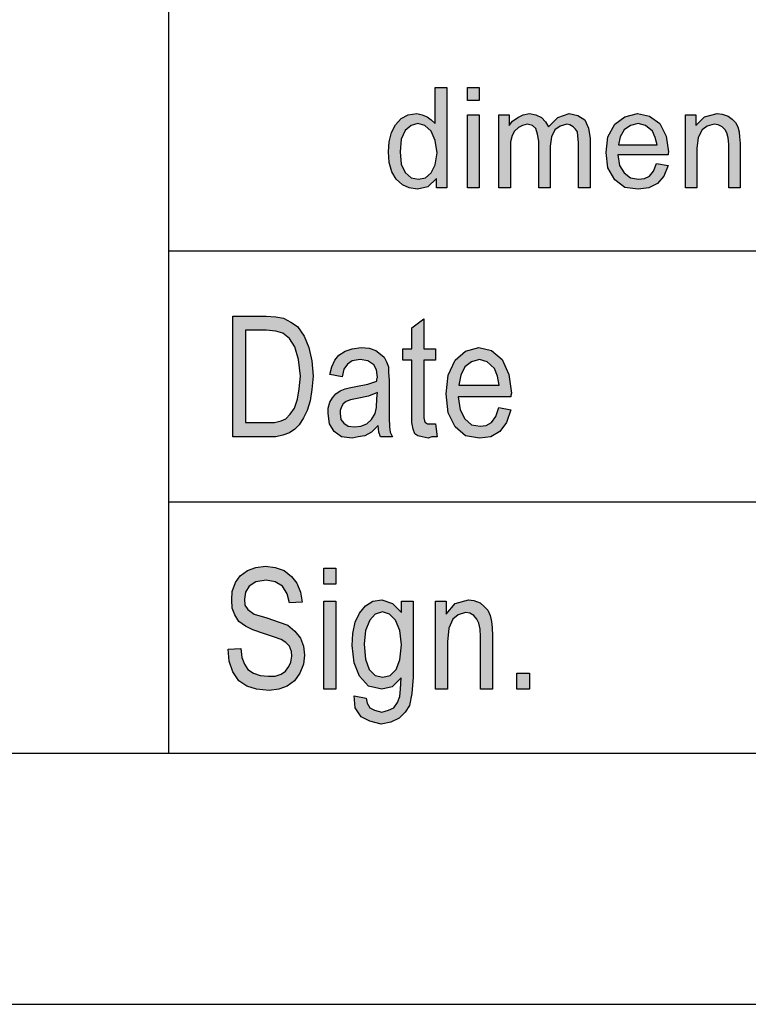
# Model space of a CAD drawing. Units: millimetres. Extents: x 54 to 351, y -1 to 209.
# Drawn here: x 159 to 174, y -1 to 19 of the extents above; entities that cross this region are included whole.
import ezdxf

# ---------------------------------------------------------------- set-up
doc = ezdxf.new("R2010")
doc.units = ezdxf.units.MM
doc.layers.add('1', color=7, linetype='Continuous')

# ---------------------------------------------------------------- blocks, each defined once
blk = doc.blocks.new('_formato_A4', base_point=(202.5, 104))
at = {"layer": '1', "linetype": 'Continuous'}
h = blk.add_hatch(color=7, dxfattribs=at)
h.paths.add_polyline_path([(167.328, 15.25), (167.328, 15.437), (167.156, 15.275), (166.949, 15.225), (166.788, 15.25), (166.65, 15.312), (166.524, 15.424), (166.443, 15.573), (166.386, 15.76), (166.374, 15.971), (166.386, 16.17), (166.431, 16.357), (166.512, 16.506), (166.627, 16.631), (166.765, 16.705), (166.938, 16.73), (167.041, 16.705), (167.144, 16.668), (167.225, 16.606), (167.305, 16.531), (167.305, 17.252), (167.536, 17.252), (167.536, 15.25)])
h.paths.add_polyline_path([(166.604, 15.971), (166.627, 15.723), (166.708, 15.561), (166.822, 15.449), (166.972, 15.424), (167.11, 15.449), (167.225, 15.549), (167.305, 15.71), (167.34, 15.947), (167.305, 16.195), (167.225, 16.382), (167.099, 16.494), (166.96, 16.531), (166.822, 16.494), (166.708, 16.394), (166.627, 16.22)], flags=16)
for points in [[(167.95, 16.991), (167.95, 17.252), (168.179, 17.252), (168.179, 16.991)], [(167.95, 15.25), (167.95, 16.705), (168.179, 16.705), (168.179, 15.25)], [(168.571, 15.25), (168.571, 16.705), (168.778, 16.705), (168.778, 16.494), (168.846, 16.581), (168.95, 16.655), (169.054, 16.705), (169.18, 16.73), (169.306, 16.705), (169.422, 16.655), (169.502, 16.568), (169.56, 16.469), (169.744, 16.655), (169.974, 16.73), (170.146, 16.693), (170.284, 16.606), (170.353, 16.444), (170.387, 16.233), (170.387, 15.25), (170.157, 15.25), (170.157, 16.158), (170.146, 16.282), (170.135, 16.369), (170.1, 16.419), (170.054, 16.469), (169.985, 16.506), (169.928, 16.519), (169.79, 16.481), (169.686, 16.407), (169.617, 16.27), (169.594, 16.083), (169.594, 15.25), (169.364, 15.25), (169.364, 16.183), (169.341, 16.32), (169.306, 16.432), (169.238, 16.494), (169.134, 16.519), (169.042, 16.494), (168.962, 16.456), (168.881, 16.382), (168.835, 16.295), (168.8, 16.17), (168.8, 15.996), (168.8, 15.25)], [(172.285, 15.25), (172.285, 16.705), (172.492, 16.705), (172.492, 16.494), (172.665, 16.668), (172.917, 16.73), (173.021, 16.718), (173.136, 16.68), (173.216, 16.618), (173.286, 16.556), (173.332, 16.469), (173.355, 16.369), (173.366, 16.27), (173.377, 16.133), (173.377, 15.25), (173.148, 15.25), (173.148, 16.121), (173.136, 16.245), (173.113, 16.345), (173.078, 16.407), (173.021, 16.469), (172.94, 16.506), (172.86, 16.519), (172.722, 16.481), (172.619, 16.407), (172.538, 16.257), (172.515, 16.034), (172.515, 15.25)], [(167.308, 10.552), (167.344, 10.299), (167.236, 10.299), (167.164, 10.269), (167.044, 10.299), (166.96, 10.313), (166.9, 10.358), (166.864, 10.448), (166.84, 10.582), (166.84, 10.806), (166.84, 11.821), (166.66, 11.821), (166.66, 12.045), (166.84, 12.045), (166.84, 12.463), (167.08, 12.642), (167.08, 12.045), (167.308, 12.045), (167.308, 11.821), (167.08, 11.821), (167.08, 10.791), (167.08, 10.672), (167.092, 10.612), (167.104, 10.582), (167.128, 10.567), (167.152, 10.552), (167.2, 10.552), (167.236, 10.552)], [(163.18, 6.067), (163.432, 6.082), (163.456, 5.903), (163.504, 5.769), (163.576, 5.664), (163.684, 5.59), (163.816, 5.545), (163.984, 5.53), (164.116, 5.53), (164.236, 5.575), (164.32, 5.634), (164.392, 5.724), (164.428, 5.813), (164.452, 5.933), (164.44, 6.022), (164.404, 6.127), (164.332, 6.201), (164.236, 6.261), (164.104, 6.306), (163.888, 6.381), (163.672, 6.455), (163.528, 6.53), (163.396, 6.619), (163.312, 6.754), (163.264, 6.888), (163.252, 7.052), (163.264, 7.216), (163.324, 7.396), (163.42, 7.53), (163.564, 7.634), (163.732, 7.694), (163.924, 7.724), (164.116, 7.694), (164.296, 7.634), (164.44, 7.515), (164.548, 7.381), (164.62, 7.201), (164.656, 7.007), (164.404, 6.993), (164.356, 7.172), (164.26, 7.321), (164.116, 7.41), (163.936, 7.44), (163.732, 7.41), (163.6, 7.321), (163.528, 7.201), (163.504, 7.067), (163.516, 6.948), (163.576, 6.858), (163.696, 6.769), (163.948, 6.694), (164.2, 6.604), (164.368, 6.545), (164.512, 6.425), (164.62, 6.291), (164.68, 6.127), (164.704, 5.948), (164.68, 5.769), (164.608, 5.59), (164.5, 5.44), (164.356, 5.336), (164.188, 5.276), (163.996, 5.246), (163.744, 5.276), (163.552, 5.336), (163.396, 5.44), (163.276, 5.619), (163.204, 5.828)], [(165.088, 7.366), (165.088, 7.679), (165.328, 7.679), (165.328, 7.366)], [(165.088, 5.276), (165.088, 7.022), (165.328, 7.022), (165.328, 5.276)], [(167.308, 5.276), (167.308, 7.022), (167.524, 7.022), (167.524, 6.769), (167.704, 6.978), (167.968, 7.052), (168.076, 7.037), (168.196, 6.993), (168.28, 6.918), (168.352, 6.843), (168.4, 6.739), (168.424, 6.619), (168.436, 6.5), (168.448, 6.336), (168.448, 5.276), (168.208, 5.276), (168.208, 6.321), (168.196, 6.47), (168.172, 6.59), (168.136, 6.664), (168.076, 6.739), (167.992, 6.784), (167.908, 6.799), (167.764, 6.754), (167.656, 6.664), (167.572, 6.485), (167.548, 6.216), (167.548, 5.276)], [(168.928, 5.276), (168.928, 5.59), (169.18, 5.59), (169.18, 5.276)]]:
    blk.add_hatch(color=7, dxfattribs=at).paths.add_polyline_path(points)
h = blk.add_hatch(color=7, dxfattribs=at)
h.paths.add_polyline_path([(171.71, 15.735), (171.94, 15.698), (171.859, 15.486), (171.733, 15.337), (171.56, 15.25), (171.342, 15.225), (171.077, 15.262), (170.882, 15.412), (170.744, 15.648), (170.709, 15.959), (170.744, 16.27), (170.882, 16.519), (171.077, 16.668), (171.331, 16.73), (171.572, 16.68), (171.779, 16.531), (171.905, 16.282), (171.952, 15.971), (171.94, 15.934), (171.94, 15.909), (170.94, 15.909), (170.974, 15.698), (171.066, 15.549), (171.192, 15.449), (171.353, 15.424), (171.469, 15.437), (171.572, 15.486), (171.653, 15.586)])
h.paths.add_polyline_path([(170.951, 16.108), (171.721, 16.108), (171.687, 16.257), (171.63, 16.382), (171.492, 16.494), (171.342, 16.531), (171.192, 16.494), (171.066, 16.407), (170.986, 16.27)], flags=16)
h = blk.add_hatch(color=7, dxfattribs=at)
h.paths.add_polyline_path([(163.276, 10.299), (163.276, 12.701), (163.936, 12.701), (164.128, 12.687), (164.284, 12.657), (164.428, 12.582), (164.56, 12.493), (164.692, 12.299), (164.788, 12.075), (164.848, 11.806), (164.872, 11.507), (164.848, 11.239), (164.812, 11.015), (164.752, 10.821), (164.68, 10.672), (164.596, 10.537), (164.512, 10.448), (164.404, 10.373), (164.272, 10.328), (164.128, 10.299), (163.972, 10.299)])
h.paths.add_polyline_path([(163.528, 10.582), (163.936, 10.582), (164.104, 10.582), (164.236, 10.612), (164.332, 10.657), (164.416, 10.746), (164.5, 10.866), (164.56, 11.045), (164.596, 11.254), (164.62, 11.507), (164.584, 11.836), (164.512, 12.09), (164.404, 12.254), (164.272, 12.358), (164.128, 12.403), (163.936, 12.418), (163.528, 12.418)], flags=16)
h = blk.add_hatch(color=7, dxfattribs=at)
h.paths.add_polyline_path([(166.168, 10.522), (166.036, 10.388), (165.904, 10.313), (165.772, 10.299), (165.652, 10.269), (165.436, 10.299), (165.292, 10.403), (165.196, 10.552), (165.172, 10.761), (165.172, 10.866), (165.208, 10.985), (165.256, 11.075), (165.328, 11.149), (165.412, 11.209), (165.508, 11.254), (165.592, 11.269), (165.724, 11.299), (165.964, 11.343), (166.144, 11.403), (166.144, 11.448), (166.156, 11.478), (166.132, 11.627), (166.084, 11.731), (165.964, 11.806), (165.808, 11.836), (165.652, 11.806), (165.556, 11.746), (165.484, 11.642), (165.448, 11.493), (165.208, 11.537), (165.244, 11.687), (165.304, 11.821), (165.388, 11.925), (165.508, 12), (165.652, 12.045), (165.832, 12.075), (165.988, 12.06), (166.12, 12.015), (166.216, 11.94), (166.288, 11.881), (166.336, 11.791), (166.372, 11.687), (166.372, 11.582), (166.384, 11.418), (166.384, 11.015), (166.384, 10.672), (166.396, 10.493), (166.408, 10.388), (166.456, 10.299), (166.216, 10.299), (166.18, 10.388)])
h.paths.add_polyline_path([(166.156, 11.179), (165.976, 11.104), (165.748, 11.06), (165.616, 11.03), (165.532, 11), (165.472, 10.955), (165.436, 10.896), (165.412, 10.821), (165.412, 10.761), (165.424, 10.642), (165.484, 10.567), (165.568, 10.507), (165.7, 10.493), (165.82, 10.507), (165.94, 10.552), (166.036, 10.642), (166.108, 10.761), (166.132, 10.881), (166.144, 11.06)], flags=16)
h = blk.add_hatch(color=7, dxfattribs=at)
h.paths.add_polyline_path([(168.568, 10.881), (168.808, 10.836), (168.724, 10.582), (168.592, 10.403), (168.412, 10.299), (168.184, 10.269), (167.908, 10.313), (167.704, 10.493), (167.56, 10.776), (167.524, 11.149), (167.56, 11.522), (167.704, 11.821), (167.908, 12), (168.172, 12.075), (168.424, 12.015), (168.64, 11.836), (168.772, 11.537), (168.82, 11.164), (168.808, 11.119), (168.808, 11.09), (167.764, 11.09), (167.8, 10.836), (167.896, 10.657), (168.028, 10.537), (168.196, 10.507), (168.316, 10.522), (168.424, 10.582), (168.508, 10.701)])
h.paths.add_polyline_path([(167.776, 11.328), (168.58, 11.328), (168.544, 11.507), (168.484, 11.657), (168.34, 11.791), (168.184, 11.836), (168.028, 11.791), (167.896, 11.687), (167.812, 11.522)], flags=16)
h = blk.add_hatch(color=7, dxfattribs=at)
h.paths.add_polyline_path([(165.688, 5.142), (165.928, 5.097), (165.952, 4.993), (166, 4.903), (166.096, 4.858), (166.24, 4.813), (166.372, 4.858), (166.48, 4.903), (166.552, 5.007), (166.6, 5.127), (166.612, 5.276), (166.624, 5.5), (166.444, 5.321), (166.24, 5.276), (165.976, 5.336), (165.796, 5.53), (165.688, 5.799), (165.652, 6.142), (165.664, 6.381), (165.712, 6.604), (165.796, 6.784), (165.916, 6.933), (166.06, 7.022), (166.24, 7.052), (166.456, 6.978), (166.636, 6.799), (166.636, 7.022), (166.864, 7.022), (166.864, 5.515), (166.84, 5.187), (166.792, 4.948), (166.708, 4.813), (166.588, 4.694), (166.42, 4.619), (166.228, 4.575), (166, 4.634), (165.832, 4.724), (165.712, 4.903)])
h.paths.add_polyline_path([(165.892, 6.172), (165.916, 5.873), (165.988, 5.664), (166.108, 5.545), (166.264, 5.515), (166.408, 5.545), (166.528, 5.664), (166.6, 5.858), (166.636, 6.157), (166.6, 6.44), (166.516, 6.649), (166.396, 6.769), (166.252, 6.813), (166.108, 6.769), (166, 6.649), (165.916, 6.44)], flags=16)
at = {"layer": '1', "color": 7, "linetype": 'Continuous'}
for p, q in [((162, 4), (162, 39)), ((167.305, 17.252), (167.536, 17.252)), ((167.305, 16.531), (167.305, 17.252)), ((167.536, 17.252), (167.536, 15.25)), ((167.95, 17.252), (168.179, 17.252)), ((167.95, 16.991), (167.95, 17.252)), ((168.179, 17.252), (168.179, 16.991)), ((168.179, 16.991), (167.95, 16.991)), ((166.627, 16.631), (166.765, 16.705)), ((166.765, 16.705), (166.938, 16.73)), ((166.938, 16.73), (167.041, 16.705)), ((167.041, 16.705), (167.144, 16.668)), ((167.144, 16.668), (167.225, 16.606)), ((167.95, 16.705), (168.179, 16.705)), ((167.95, 15.25), (167.95, 16.705)), ((168.179, 16.705), (168.179, 15.25)), ((168.571, 16.705), (168.778, 16.705)), ((168.571, 15.25), (168.571, 16.705)), ((168.778, 16.705), (168.778, 16.494)), ((168.95, 16.655), (169.054, 16.705)), ((169.054, 16.705), (169.18, 16.73)), ((169.18, 16.73), (169.306, 16.705)), ((169.306, 16.705), (169.422, 16.655)), ((169.744, 16.655), (169.974, 16.73)), ((169.974, 16.73), (170.146, 16.693)), ((170.146, 16.693), (170.284, 16.606)), ((170.882, 16.519), (171.077, 16.668)), ((171.077, 16.668), (171.331, 16.73)), ((171.331, 16.73), (171.572, 16.68)), ((171.572, 16.68), (171.779, 16.531)), ((172.285, 16.705), (172.492, 16.705)), ((172.285, 15.25), (172.285, 16.705)), ((172.492, 16.705), (172.492, 16.494)), ((172.492, 16.494), (172.665, 16.668)), ((172.665, 16.668), (172.917, 16.73)), ((172.917, 16.73), (173.021, 16.718)), ((173.021, 16.718), (173.136, 16.68)), ((173.136, 16.68), (173.216, 16.618)), ((166.431, 16.357), (166.512, 16.506)), ((166.512, 16.506), (166.627, 16.631)), ((166.822, 16.494), (166.708, 16.394)), ((166.96, 16.531), (166.822, 16.494)), ((167.099, 16.494), (166.96, 16.531)), ((167.225, 16.382), (167.099, 16.494)), ((167.225, 16.606), (167.305, 16.531)), ((168.778, 16.494), (168.846, 16.581)), ((168.846, 16.581), (168.95, 16.655)), ((169.042, 16.494), (168.962, 16.456)), ((169.134, 16.519), (169.042, 16.494)), ((169.238, 16.494), (169.134, 16.519)), ((169.306, 16.432), (169.238, 16.494)), ((169.422, 16.655), (169.502, 16.568)), ((169.502, 16.568), (169.56, 16.469)), ((169.56, 16.469), (169.744, 16.655)), ((169.79, 16.481), (169.686, 16.407)), ((169.928, 16.519), (169.79, 16.481)), ((169.985, 16.506), (169.928, 16.519)), ((170.054, 16.469), (169.985, 16.506)), ((170.1, 16.419), (170.054, 16.469)), ((170.284, 16.606), (170.353, 16.444)), ((170.744, 16.27), (170.882, 16.519)), ((171.192, 16.494), (171.066, 16.407)), ((171.342, 16.531), (171.192, 16.494)), ((171.492, 16.494), (171.342, 16.531)), ((171.63, 16.382), (171.492, 16.494)), ((171.779, 16.531), (171.905, 16.282)), ((172.722, 16.481), (172.619, 16.407)), ((172.86, 16.519), (172.722, 16.481)), ((172.94, 16.506), (172.86, 16.519)), ((173.021, 16.469), (172.94, 16.506)), ((173.078, 16.407), (173.021, 16.469)), ((173.216, 16.618), (173.286, 16.556)), ((173.286, 16.556), (173.332, 16.469)), ((173.332, 16.469), (173.355, 16.369)), ((166.386, 16.17), (166.431, 16.357)), ((166.708, 16.394), (166.627, 16.22)), ((167.305, 16.195), (167.225, 16.382)), ((168.835, 16.295), (168.8, 16.17)), ((168.881, 16.382), (168.835, 16.295)), ((168.962, 16.456), (168.881, 16.382)), ((169.341, 16.32), (169.306, 16.432)), ((169.364, 16.183), (169.341, 16.32)), ((169.617, 16.27), (169.594, 16.083)), ((169.686, 16.407), (169.617, 16.27)), ((170.135, 16.369), (170.1, 16.419)), ((170.146, 16.282), (170.135, 16.369)), ((170.157, 16.158), (170.146, 16.282)), ((170.353, 16.444), (170.387, 16.233)), ((170.709, 15.959), (170.744, 16.27)), ((170.986, 16.27), (170.951, 16.108)), ((171.066, 16.407), (170.986, 16.27)), ((171.687, 16.257), (171.63, 16.382)), ((171.905, 16.282), (171.952, 15.971)), ((172.619, 16.407), (172.538, 16.257)), ((173.113, 16.345), (173.078, 16.407)), ((173.136, 16.245), (173.113, 16.345)), ((173.355, 16.369), (173.366, 16.27)), ((173.366, 16.27), (173.377, 16.133)), ((166.374, 15.971), (166.386, 16.17)), ((166.627, 16.22), (166.604, 15.971)), ((167.34, 15.947), (167.305, 16.195)), ((168.8, 16.17), (168.8, 15.996)), ((169.364, 15.25), (169.364, 16.183)), ((169.594, 16.083), (169.594, 15.25)), ((170.157, 15.25), (170.157, 16.158)), ((170.387, 16.233), (170.387, 15.25)), ((170.951, 16.108), (171.721, 16.108)), ((171.721, 16.108), (171.687, 16.257)), ((172.538, 16.257), (172.515, 16.034)), ((173.148, 16.121), (173.136, 16.245)), ((173.148, 15.25), (173.148, 16.121)), ((173.377, 16.133), (173.377, 15.25)), ((166.386, 15.76), (166.374, 15.971)), ((166.604, 15.971), (166.627, 15.723)), ((167.305, 15.71), (167.34, 15.947)), ((168.8, 15.996), (168.8, 15.25)), ((170.744, 15.648), (170.709, 15.959)), ((170.94, 15.909), (170.974, 15.698)), ((171.94, 15.909), (170.94, 15.909)), ((171.952, 15.971), (171.94, 15.934)), ((171.94, 15.934), (171.94, 15.909)), ((172.515, 16.034), (172.515, 15.25)), ((166.443, 15.573), (166.386, 15.76)), ((166.627, 15.723), (166.708, 15.561)), ((167.225, 15.549), (167.305, 15.71)), ((170.974, 15.698), (171.066, 15.549)), ((171.653, 15.586), (171.71, 15.735)), ((171.71, 15.735), (171.94, 15.698)), ((171.94, 15.698), (171.859, 15.486)), ((166.524, 15.424), (166.443, 15.573)), ((166.708, 15.561), (166.822, 15.449)), ((167.11, 15.449), (167.225, 15.549)), ((170.882, 15.412), (170.744, 15.648)), ((171.066, 15.549), (171.192, 15.449)), ((171.469, 15.437), (171.572, 15.486)), ((171.572, 15.486), (171.653, 15.586)), ((171.859, 15.486), (171.733, 15.337)), ((166.65, 15.312), (166.524, 15.424)), ((166.788, 15.25), (166.65, 15.312)), ((166.822, 15.449), (166.972, 15.424)), ((166.972, 15.424), (167.11, 15.449)), ((167.328, 15.437), (167.156, 15.275)), ((167.328, 15.25), (167.328, 15.437)), ((171.077, 15.262), (170.882, 15.412)), ((171.192, 15.449), (171.353, 15.424)), ((171.353, 15.424), (171.469, 15.437)), ((171.733, 15.337), (171.56, 15.25)), ((166.949, 15.225), (166.788, 15.25)), ((167.156, 15.275), (166.949, 15.225)), ((167.536, 15.25), (167.328, 15.25)), ((168.179, 15.25), (167.95, 15.25)), ((168.8, 15.25), (168.571, 15.25)), ((169.594, 15.25), (169.364, 15.25)), ((170.387, 15.25), (170.157, 15.25)), ((171.342, 15.225), (171.077, 15.262)), ((171.56, 15.25), (171.342, 15.225)), ((172.515, 15.25), (172.285, 15.25)), ((173.377, 15.25), (173.148, 15.25)), ((162, 14), (192, 14)), ((163.276, 12.701), (163.936, 12.701)), ((163.276, 10.299), (163.276, 12.701)), ((163.936, 12.701), (164.128, 12.687)), ((164.128, 12.687), (164.284, 12.657)), ((164.284, 12.657), (164.428, 12.582)), ((164.428, 12.582), (164.56, 12.493)), ((166.84, 12.463), (167.08, 12.642)), ((167.08, 12.642), (167.08, 12.045)), ((163.528, 12.418), (163.528, 10.582)), ((163.936, 12.418), (163.528, 12.418)), ((164.128, 12.403), (163.936, 12.418)), ((164.272, 12.358), (164.128, 12.403)), ((164.404, 12.254), (164.272, 12.358)), ((164.56, 12.493), (164.692, 12.299)), ((166.84, 12.045), (166.84, 12.463)), ((164.512, 12.09), (164.404, 12.254)), ((164.692, 12.299), (164.788, 12.075)), ((164.584, 11.836), (164.512, 12.09)), ((164.788, 12.075), (164.848, 11.806)), ((165.388, 11.925), (165.508, 12)), ((165.508, 12), (165.652, 12.045)), ((165.652, 12.045), (165.832, 12.075)), ((165.832, 12.075), (165.988, 12.06)), ((165.988, 12.06), (166.12, 12.015)), ((166.12, 12.015), (166.216, 11.94)), ((166.66, 12.045), (166.84, 12.045)), ((166.66, 11.821), (166.66, 12.045)), ((167.08, 12.045), (167.308, 12.045)), ((167.308, 12.045), (167.308, 11.821)), ((167.704, 11.821), (167.908, 12)), ((167.908, 12), (168.172, 12.075)), ((168.172, 12.075), (168.424, 12.015)), ((168.424, 12.015), (168.64, 11.836)), ((164.62, 11.507), (164.584, 11.836)), ((164.848, 11.806), (164.872, 11.507)), ((165.244, 11.687), (165.304, 11.821)), ((165.304, 11.821), (165.388, 11.925)), ((165.652, 11.806), (165.556, 11.746)), ((165.808, 11.836), (165.652, 11.806)), ((165.964, 11.806), (165.808, 11.836)), ((166.084, 11.731), (165.964, 11.806)), ((166.216, 11.94), (166.288, 11.881)), ((166.288, 11.881), (166.336, 11.791)), ((166.336, 11.791), (166.372, 11.687)), ((166.84, 11.821), (166.66, 11.821)), ((166.84, 10.806), (166.84, 11.821)), ((167.08, 11.821), (167.08, 10.791)), ((167.308, 11.821), (167.08, 11.821)), ((167.56, 11.522), (167.704, 11.821)), ((168.028, 11.791), (167.896, 11.687)), ((168.184, 11.836), (168.028, 11.791)), ((168.34, 11.791), (168.184, 11.836)), ((168.484, 11.657), (168.34, 11.791)), ((168.64, 11.836), (168.772, 11.537)), ((165.208, 11.537), (165.244, 11.687)), ((165.484, 11.642), (165.448, 11.493)), ((165.556, 11.746), (165.484, 11.642)), ((166.132, 11.627), (166.084, 11.731)), ((166.156, 11.478), (166.132, 11.627)), ((166.372, 11.687), (166.372, 11.582)), ((166.372, 11.582), (166.384, 11.418)), ((167.896, 11.687), (167.812, 11.522)), ((168.544, 11.507), (168.484, 11.657)), ((164.596, 11.254), (164.62, 11.507)), ((164.872, 11.507), (164.848, 11.239)), ((165.448, 11.493), (165.208, 11.537)), ((165.964, 11.343), (166.144, 11.403)), ((166.144, 11.448), (166.156, 11.478)), ((166.144, 11.403), (166.144, 11.448)), ((166.384, 11.418), (166.384, 11.015)), ((167.524, 11.149), (167.56, 11.522)), ((167.812, 11.522), (167.776, 11.328)), ((168.58, 11.328), (168.544, 11.507)), ((168.772, 11.537), (168.82, 11.164)), ((164.56, 11.045), (164.596, 11.254)), ((164.848, 11.239), (164.812, 11.015)), ((165.328, 11.149), (165.412, 11.209)), ((165.412, 11.209), (165.508, 11.254)), ((165.508, 11.254), (165.592, 11.269)), ((165.592, 11.269), (165.724, 11.299)), ((165.724, 11.299), (165.964, 11.343)), ((166.156, 11.179), (165.976, 11.104)), ((166.144, 11.06), (166.156, 11.179)), ((167.776, 11.328), (168.58, 11.328)), ((164.5, 10.866), (164.56, 11.045)), ((164.812, 11.015), (164.752, 10.821)), ((165.172, 10.866), (165.208, 10.985)), ((165.208, 10.985), (165.256, 11.075)), ((165.256, 11.075), (165.328, 11.149)), ((165.532, 11), (165.472, 10.955)), ((165.616, 11.03), (165.532, 11)), ((165.748, 11.06), (165.616, 11.03)), ((165.976, 11.104), (165.748, 11.06)), ((166.132, 10.881), (166.144, 11.06)), ((166.384, 11.015), (166.384, 10.672)), ((167.56, 10.776), (167.524, 11.149)), ((167.764, 11.09), (167.8, 10.836)), ((168.808, 11.09), (167.764, 11.09)), ((168.82, 11.164), (168.808, 11.119)), ((168.808, 11.119), (168.808, 11.09)), ((164.416, 10.746), (164.5, 10.866)), ((164.752, 10.821), (164.68, 10.672)), ((165.172, 10.761), (165.172, 10.866)), ((165.436, 10.896), (165.412, 10.821)), ((165.412, 10.821), (165.412, 10.761)), ((165.472, 10.955), (165.436, 10.896)), ((166.108, 10.761), (166.132, 10.881)), ((166.84, 10.582), (166.84, 10.806)), ((167.08, 10.791), (167.08, 10.672)), ((167.8, 10.836), (167.896, 10.657)), ((168.508, 10.701), (168.568, 10.881)), ((168.568, 10.881), (168.808, 10.836)), ((168.808, 10.836), (168.724, 10.582)), ((164.104, 10.582), (164.236, 10.612)), ((164.236, 10.612), (164.332, 10.657)), ((164.332, 10.657), (164.416, 10.746)), ((164.68, 10.672), (164.596, 10.537)), ((165.196, 10.552), (165.172, 10.761)), ((165.412, 10.761), (165.424, 10.642)), ((165.424, 10.642), (165.484, 10.567)), ((165.94, 10.552), (166.036, 10.642)), ((166.036, 10.642), (166.108, 10.761)), ((166.384, 10.672), (166.396, 10.493)), ((167.08, 10.672), (167.092, 10.612)), ((167.092, 10.612), (167.104, 10.582)), ((167.704, 10.493), (167.56, 10.776)), ((167.896, 10.657), (168.028, 10.537)), ((168.424, 10.582), (168.508, 10.701)), ((163.528, 10.582), (163.936, 10.582)), ((163.936, 10.582), (164.104, 10.582)), ((164.512, 10.448), (164.404, 10.373)), ((164.596, 10.537), (164.512, 10.448)), ((165.292, 10.403), (165.196, 10.552)), ((165.436, 10.299), (165.292, 10.403)), ((165.484, 10.567), (165.568, 10.507)), ((165.568, 10.507), (165.7, 10.493)), ((165.7, 10.493), (165.82, 10.507)), ((165.82, 10.507), (165.94, 10.552)), ((166.036, 10.388), (165.904, 10.313)), ((166.168, 10.522), (166.036, 10.388)), ((166.18, 10.388), (166.168, 10.522)), ((166.216, 10.299), (166.18, 10.388)), ((166.396, 10.493), (166.408, 10.388)), ((166.408, 10.388), (166.456, 10.299)), ((166.864, 10.448), (166.84, 10.582)), ((166.9, 10.358), (166.864, 10.448)), ((167.104, 10.582), (167.128, 10.567)), ((167.128, 10.567), (167.152, 10.552)), ((167.152, 10.552), (167.2, 10.552)), ((167.2, 10.552), (167.236, 10.552)), ((167.236, 10.552), (167.308, 10.552)), ((167.308, 10.552), (167.344, 10.299)), ((167.908, 10.313), (167.704, 10.493)), ((168.028, 10.537), (168.196, 10.507)), ((168.196, 10.507), (168.316, 10.522)), ((168.316, 10.522), (168.424, 10.582)), ((168.592, 10.403), (168.412, 10.299)), ((168.724, 10.582), (168.592, 10.403)), ((163.972, 10.299), (163.276, 10.299)), ((164.128, 10.299), (163.972, 10.299)), ((164.272, 10.328), (164.128, 10.299)), ((164.404, 10.373), (164.272, 10.328)), ((165.652, 10.269), (165.436, 10.299)), ((165.772, 10.299), (165.652, 10.269)), ((165.904, 10.313), (165.772, 10.299)), ((166.456, 10.299), (166.216, 10.299)), ((166.96, 10.313), (166.9, 10.358)), ((167.044, 10.299), (166.96, 10.313)), ((167.164, 10.269), (167.044, 10.299)), ((167.236, 10.299), (167.164, 10.269)), ((167.344, 10.299), (167.236, 10.299)), ((168.184, 10.269), (167.908, 10.313)), ((168.412, 10.299), (168.184, 10.269)), ((162, 9), (192, 9)), ((163.564, 7.634), (163.732, 7.694)), ((163.732, 7.694), (163.924, 7.724)), ((163.924, 7.724), (164.116, 7.694)), ((164.116, 7.694), (164.296, 7.634)), ((165.088, 7.679), (165.328, 7.679)), ((165.088, 7.366), (165.088, 7.679)), ((165.328, 7.679), (165.328, 7.366)), ((163.324, 7.396), (163.42, 7.53)), ((163.42, 7.53), (163.564, 7.634)), ((164.296, 7.634), (164.44, 7.515)), ((164.44, 7.515), (164.548, 7.381)), ((163.264, 7.216), (163.324, 7.396)), ((163.6, 7.321), (163.528, 7.201)), ((163.732, 7.41), (163.6, 7.321)), ((163.936, 7.44), (163.732, 7.41)), ((164.116, 7.41), (163.936, 7.44)), ((164.26, 7.321), (164.116, 7.41)), ((164.356, 7.172), (164.26, 7.321)), ((164.548, 7.381), (164.62, 7.201)), ((165.328, 7.366), (165.088, 7.366)), ((163.252, 7.052), (163.264, 7.216)), ((163.528, 7.201), (163.504, 7.067)), ((163.504, 7.067), (163.516, 6.948)), ((164.404, 6.993), (164.356, 7.172)), ((164.62, 7.201), (164.656, 7.007)), ((163.264, 6.888), (163.252, 7.052)), ((163.312, 6.754), (163.264, 6.888)), ((163.516, 6.948), (163.576, 6.858)), ((164.656, 7.007), (164.404, 6.993)), ((165.088, 7.022), (165.328, 7.022)), ((165.088, 5.276), (165.088, 7.022)), ((165.328, 7.022), (165.328, 5.276)), ((165.796, 6.784), (165.916, 6.933)), ((165.916, 6.933), (166.06, 7.022)), ((166.06, 7.022), (166.24, 7.052)), ((166.24, 7.052), (166.456, 6.978)), ((166.456, 6.978), (166.636, 6.799)), ((166.636, 7.022), (166.864, 7.022)), ((166.636, 6.799), (166.636, 7.022)), ((166.864, 7.022), (166.864, 5.515)), ((167.308, 7.022), (167.524, 7.022)), ((167.308, 5.276), (167.308, 7.022)), ((167.524, 7.022), (167.524, 6.769)), ((167.524, 6.769), (167.704, 6.978)), ((167.704, 6.978), (167.968, 7.052)), ((167.968, 7.052), (168.076, 7.037)), ((168.076, 7.037), (168.196, 6.993)), ((168.196, 6.993), (168.28, 6.918)), ((168.28, 6.918), (168.352, 6.843)), ((163.396, 6.619), (163.312, 6.754)), ((163.576, 6.858), (163.696, 6.769)), ((163.696, 6.769), (163.948, 6.694)), ((163.948, 6.694), (164.2, 6.604)), ((165.712, 6.604), (165.796, 6.784)), ((166.108, 6.769), (166, 6.649)), ((166.252, 6.813), (166.108, 6.769)), ((166.396, 6.769), (166.252, 6.813)), ((166.516, 6.649), (166.396, 6.769)), ((167.656, 6.664), (167.572, 6.485)), ((167.764, 6.754), (167.656, 6.664)), ((167.908, 6.799), (167.764, 6.754)), ((167.992, 6.784), (167.908, 6.799)), ((168.076, 6.739), (167.992, 6.784)), ((168.136, 6.664), (168.076, 6.739)), ((168.172, 6.59), (168.136, 6.664)), ((168.352, 6.843), (168.4, 6.739)), ((168.4, 6.739), (168.424, 6.619)), ((163.528, 6.53), (163.396, 6.619)), ((163.672, 6.455), (163.528, 6.53)), ((164.2, 6.604), (164.368, 6.545)), ((164.368, 6.545), (164.512, 6.425)), ((165.664, 6.381), (165.712, 6.604)), ((166, 6.649), (165.916, 6.44)), ((166.6, 6.44), (166.516, 6.649)), ((167.572, 6.485), (167.548, 6.216)), ((168.196, 6.47), (168.172, 6.59)), ((168.208, 6.321), (168.196, 6.47)), ((168.424, 6.619), (168.436, 6.5)), ((168.436, 6.5), (168.448, 6.336)), ((163.888, 6.381), (163.672, 6.455)), ((164.104, 6.306), (163.888, 6.381)), ((164.236, 6.261), (164.104, 6.306)), ((164.512, 6.425), (164.62, 6.291)), ((164.62, 6.291), (164.68, 6.127)), ((165.652, 6.142), (165.664, 6.381)), ((165.916, 6.44), (165.892, 6.172)), ((166.636, 6.157), (166.6, 6.44)), ((168.208, 5.276), (168.208, 6.321)), ((168.448, 6.336), (168.448, 5.276)), ((163.18, 6.067), (163.432, 6.082)), ((163.432, 6.082), (163.456, 5.903)), ((164.332, 6.201), (164.236, 6.261)), ((164.404, 6.127), (164.332, 6.201)), ((164.44, 6.022), (164.404, 6.127)), ((164.68, 6.127), (164.704, 5.948)), ((165.688, 5.799), (165.652, 6.142)), ((165.892, 6.172), (165.916, 5.873)), ((166.6, 5.858), (166.636, 6.157)), ((167.548, 6.216), (167.548, 5.276)), ((163.204, 5.828), (163.18, 6.067)), ((163.456, 5.903), (163.504, 5.769)), ((164.428, 5.813), (164.452, 5.933)), ((164.452, 5.933), (164.44, 6.022)), ((164.704, 5.948), (164.68, 5.769)), ((163.276, 5.619), (163.204, 5.828)), ((163.504, 5.769), (163.576, 5.664)), ((164.32, 5.634), (164.392, 5.724)), ((164.392, 5.724), (164.428, 5.813)), ((164.68, 5.769), (164.608, 5.59)), ((165.796, 5.53), (165.688, 5.799)), ((165.916, 5.873), (165.988, 5.664)), ((166.528, 5.664), (166.6, 5.858)), ((163.396, 5.44), (163.276, 5.619)), ((163.576, 5.664), (163.684, 5.59)), ((163.684, 5.59), (163.816, 5.545)), ((163.816, 5.545), (163.984, 5.53)), ((163.984, 5.53), (164.116, 5.53)), ((164.116, 5.53), (164.236, 5.575)), ((164.236, 5.575), (164.32, 5.634)), ((164.608, 5.59), (164.5, 5.44)), ((165.976, 5.336), (165.796, 5.53)), ((165.988, 5.664), (166.108, 5.545)), ((166.108, 5.545), (166.264, 5.515)), ((166.264, 5.515), (166.408, 5.545)), ((166.408, 5.545), (166.528, 5.664)), ((166.624, 5.5), (166.444, 5.321)), ((166.612, 5.276), (166.624, 5.5)), ((166.864, 5.515), (166.84, 5.187)), ((168.928, 5.59), (169.18, 5.59)), ((168.928, 5.276), (168.928, 5.59)), ((169.18, 5.59), (169.18, 5.276)), ((163.552, 5.336), (163.396, 5.44)), ((163.744, 5.276), (163.552, 5.336)), ((164.356, 5.336), (164.188, 5.276)), ((164.5, 5.44), (164.356, 5.336)), ((166.24, 5.276), (165.976, 5.336)), ((166.444, 5.321), (166.24, 5.276)), ((163.996, 5.246), (163.744, 5.276)), ((164.188, 5.276), (163.996, 5.246)), ((165.328, 5.276), (165.088, 5.276)), ((165.712, 4.903), (165.688, 5.142)), ((165.688, 5.142), (165.928, 5.097)), ((165.928, 5.097), (165.952, 4.993)), ((166.552, 5.007), (166.6, 5.127)), ((166.6, 5.127), (166.612, 5.276)), ((166.84, 5.187), (166.792, 4.948)), ((167.548, 5.276), (167.308, 5.276)), ((168.448, 5.276), (168.208, 5.276)), ((169.18, 5.276), (168.928, 5.276)), ((165.832, 4.724), (165.712, 4.903)), ((165.952, 4.993), (166, 4.903)), ((166, 4.903), (166.096, 4.858)), ((166.372, 4.858), (166.48, 4.903)), ((166.48, 4.903), (166.552, 5.007)), ((166.792, 4.948), (166.708, 4.813)), ((166, 4.634), (165.832, 4.724)), ((166.096, 4.858), (166.24, 4.813)), ((166.24, 4.813), (166.372, 4.858)), ((166.708, 4.813), (166.588, 4.694)), ((166.228, 4.575), (166, 4.634)), ((166.42, 4.619), (166.228, 4.575)), ((166.588, 4.694), (166.42, 4.619)), ((59, 4), (346, 4)), ((54, -1), (351, -1))]:
    blk.add_line(p, q, dxfattribs=at)
blk = doc.blocks.new('A4_oriz', base_point=(-148.5, 105))
at = {"layer": '1'}
blk.add_blockref('_formato_A4', (202.5, 104), dxfattribs=at)

msp = doc.modelspace()

# ---------------------------------------------------------------- block references
msp.add_blockref('A4_oriz', (-148.5, 105))

doc.saveas('drawing.dxf')
